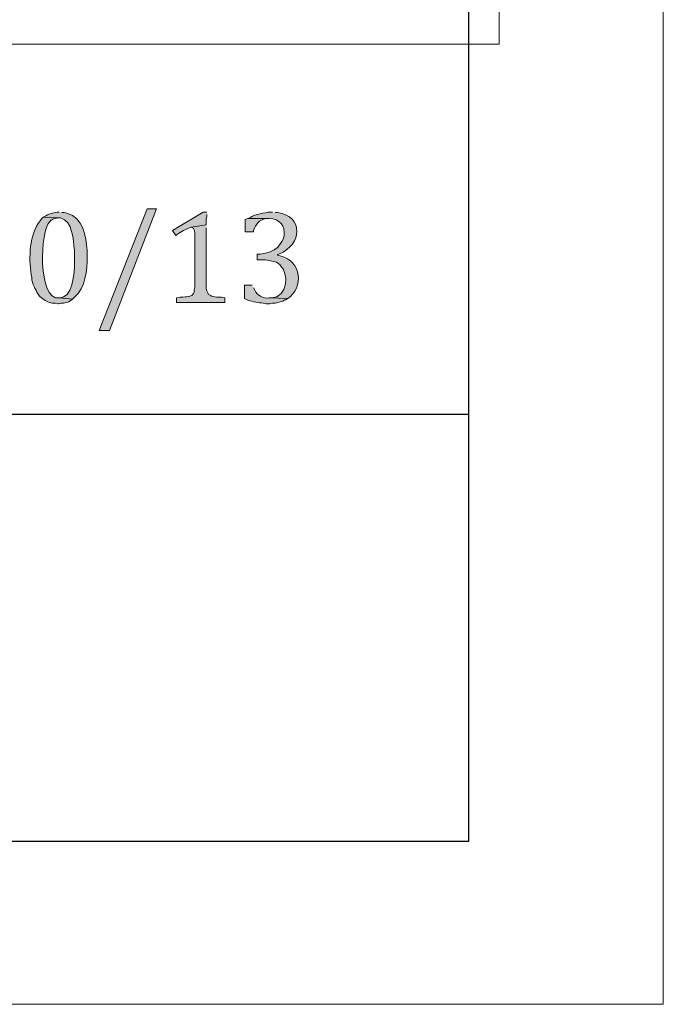
# Model space of a CAD drawing. Units: inches. Extents: x 0 to 210, y 0 to 297.
# Drawn here: x 189 to 210, y 0 to 33 of the extents above; entities that cross this region are included whole.
import ezdxf

# ---------------------------------------------------------------- set-up
doc = ezdxf.new("R2010")
doc.units = ezdxf.units.IN
doc.header["$MEASUREMENT"] = 0
doc.header["$XCLIPFRAME"] = 2
doc.layers.add('Layer 1', color=7, linetype='Continuous')

# ---------------------------------------------------------------- blocks, each defined once
blk = doc.blocks.new('block 4')
at = {"layer": 'Layer 1', "lineweight": 0}
blk.add_lwpolyline([(171.089, 31.922), (204.532, 31.922), (204.532, 70.191), (171.089, 70.191), (171.089, 31.922)], dxfattribs=at)
blk = doc.blocks.new('block 3')
at = {"layer": 'Layer 1', "lineweight": 0}
blk.add_lwpolyline([(171.089, 31.922), (204.532, 31.922), (204.532, 70.191), (171.089, 70.191), (171.089, 31.922)], dxfattribs=at)
at = {"layer": 'Layer 1'}
blk.add_blockref('block 4', (0, 0), dxfattribs=at)
blk = doc.blocks.new('block 5')
at = {"layer": 'Layer 1', "true_color": 0xffffff}
h = blk.add_hatch(color=7, dxfattribs=at)
edge = h.paths.add_edge_path()
edge.add_spline(control_points=[(189.907, 26.338), (189.907, 26.338), (189.844, 26.338), (189.844, 26.338), (189.674, 26.29), (189.62, 26.303), (189.463, 26.211), (189.463, 26.211), (189.378, 26.169), (189.378, 26.169), (189.378, 26.169), (189.886, 26.148), (189.886, 26.148), (189.886, 26.148), (189.95, 26.148), (189.95, 26.148), (190.365, 26.026), (190.372, 25.42), (190.415, 25.068), (190.415, 25.068), (190.415, 24.857), (190.415, 24.857), (190.431, 24.572), (190.41, 23.632), (190.055, 23.523), (190.055, 23.523), (189.971, 23.481), (189.971, 23.481), (189.971, 23.481), (189.907, 23.481), (189.907, 23.481), (189.907, 23.481), (190.352, 23.439), (190.352, 23.439), (190.352, 23.439), (190.415, 23.502), (190.415, 23.502), (190.79, 23.809), (190.832, 24.408), (190.839, 24.857), (190.839, 24.857), (190.839, 25.068), (190.839, 25.068), (190.797, 25.545), (190.717, 26.149), (190.161, 26.296), (190.161, 26.296), (190.077, 26.317), (190.077, 26.317), (190.077, 26.317), (189.992, 26.317), (189.992, 26.317)], knot_values=[0, 0, 0, 0, 0.352778, 0.352778, 0.352778, 0.705556, 0.705556, 0.705556, 1.058333, 1.058333, 1.058333, 1.411111, 1.411111, 1.411111, 1.763889, 1.763889, 1.763889, 2.116667, 2.116667, 2.116667, 2.469444, 2.469444, 2.469444, 2.822222, 2.822222, 2.822222, 3.175, 3.175, 3.175, 3.527778, 3.527778, 3.527778, 3.880556, 3.880556, 3.880556, 4.233333, 4.233333, 4.233333, 4.586111, 4.586111, 4.586111, 4.938889, 4.938889, 4.938889, 5.291667, 5.291667, 5.291667, 5.644444, 5.644444, 5.644444, 5.997222, 5.997222, 5.997222, 5.997222], degree=3, periodic=0)
edge.add_line((189.992, 26.317), (189.907, 26.338))
for points in [[(193.146, 26.444), (191.579, 22.401), (191.241, 22.401), (192.828, 26.444)], [(194.797, 25.915), (194.289, 25.83), (194.31, 25.83), (194.373, 25.788), (194.395, 25.746), (194.416, 25.661), (194.416, 23.841), (194.395, 23.756), (194.395, 23.671), (194.373, 23.629), (194.31, 23.566), (194.246, 23.544), (194.141, 23.523), (194.098, 23.523), (194.014, 23.502), (193.929, 23.502), (193.802, 23.481), (193.802, 23.333), (195.411, 23.333), (195.411, 23.481), (195.305, 23.502), (195.135, 23.502), (194.966, 23.544), (194.945, 23.566), (194.86, 23.608), (194.86, 23.629), (194.818, 23.714), (194.797, 23.798), (194.797, 25.809)]]:
    blk.add_hatch(color=7, dxfattribs=at).paths.add_polyline_path(points)
h = blk.add_hatch(color=7, dxfattribs=at)
edge = h.paths.add_edge_path()
edge.add_spline(control_points=[(194.818, 26.338), (194.818, 26.338), (194.691, 26.338), (194.691, 26.338), (194.691, 26.338), (193.675, 25.725), (193.675, 25.725), (193.675, 25.725), (193.781, 25.555), (193.781, 25.555), (193.781, 25.555), (193.802, 25.576), (193.802, 25.576), (194.009, 25.716), (194.054, 25.737), (194.289, 25.83), (194.289, 25.83), (194.797, 25.915), (194.797, 25.915), (194.797, 25.915), (194.797, 26.106), (194.797, 26.106), (194.797, 26.106), (194.818, 26.19), (194.818, 26.19), (194.818, 26.19), (194.818, 26.254), (194.818, 26.254)], knot_values=[0, 0, 0, 0, 0.352778, 0.352778, 0.352778, 0.705556, 0.705556, 0.705556, 1.058333, 1.058333, 1.058333, 1.411111, 1.411111, 1.411111, 1.763889, 1.763889, 1.763889, 2.116667, 2.116667, 2.116667, 2.469444, 2.469444, 2.469444, 2.822222, 2.822222, 2.822222, 3.175, 3.175, 3.175, 3.175], degree=3, periodic=0)
edge.add_line((194.818, 26.254), (194.818, 26.338))
h = blk.add_hatch(color=7, dxfattribs=at)
edge = h.paths.add_edge_path()
edge.add_spline(control_points=[(196.998, 26.338), (196.998, 26.338), (196.913, 26.338), (196.913, 26.338), (196.76, 26.314), (196.403, 26.257), (196.278, 26.169), (196.278, 26.169), (196.173, 26.127), (196.173, 26.127), (196.173, 26.127), (196.871, 26.127), (196.871, 26.127), (197.622, 26.125), (197.572, 25.029), (196.596, 24.941), (196.596, 24.941), (196.49, 24.941), (196.49, 24.941), (196.49, 24.941), (196.49, 24.751), (196.49, 24.751), (196.49, 24.751), (196.765, 24.751), (196.765, 24.751), (196.765, 24.751), (196.871, 24.73), (196.871, 24.73), (196.871, 24.73), (197.125, 24.666), (197.125, 24.666), (197.125, 24.666), (197.252, 24.582), (197.252, 24.582), (197.252, 24.582), (197.252, 24.56), (197.252, 24.56), (197.545, 24.316), (197.521, 23.5), (196.956, 23.481), (196.956, 23.481), (196.871, 23.481), (196.871, 23.481), (196.871, 23.481), (197.506, 23.46), (197.506, 23.46), (198.029, 23.817), (197.982, 24.719), (197.252, 24.878), (197.252, 24.878), (197.167, 24.899), (197.167, 24.899), (197.167, 24.899), (197.167, 24.92), (197.167, 24.92), (197.167, 24.92), (197.21, 24.941), (197.21, 24.941), (198.001, 25.258), (198.023, 26.198), (197.167, 26.317), (197.167, 26.317), (197.083, 26.317), (197.083, 26.317)], knot_values=[0, 0, 0, 0, 0.352778, 0.352778, 0.352778, 0.705556, 0.705556, 0.705556, 1.058333, 1.058333, 1.058333, 1.411111, 1.411111, 1.411111, 1.763889, 1.763889, 1.763889, 2.116667, 2.116667, 2.116667, 2.469444, 2.469444, 2.469444, 2.822222, 2.822222, 2.822222, 3.175, 3.175, 3.175, 3.527778, 3.527778, 3.527778, 3.880556, 3.880556, 3.880556, 4.233333, 4.233333, 4.233333, 4.586111, 4.586111, 4.586111, 4.938889, 4.938889, 4.938889, 5.291667, 5.291667, 5.291667, 5.644444, 5.644444, 5.644444, 5.997222, 5.997222, 5.997222, 6.35, 6.35, 6.35, 6.702778, 6.702778, 6.702778, 7.055556, 7.055556, 7.055556, 7.408333, 7.408333, 7.408333, 7.408333], degree=3, periodic=0)
edge.add_line((197.083, 26.317), (196.998, 26.338))
h = blk.add_hatch(color=7, dxfattribs=at)
edge = h.paths.add_edge_path()
edge.add_spline(control_points=[(189.378, 26.169), (189.378, 26.169), (189.315, 26.106), (189.315, 26.106), (189.315, 26.106), (189.272, 26.042), (189.272, 26.042), (188.915, 25.611), (188.893, 24.794), (188.976, 24.264), (188.976, 24.264), (188.997, 24.158), (188.997, 24.158), (188.997, 24.158), (188.997, 24.074), (188.997, 24.074), (188.997, 24.074), (189.018, 24.01), (189.018, 24.01), (189.018, 24.01), (189.039, 23.925), (189.039, 23.925), (189.039, 23.925), (189.082, 23.862), (189.082, 23.862), (189.082, 23.862), (189.103, 23.798), (189.103, 23.798), (189.103, 23.798), (189.145, 23.735), (189.145, 23.735), (189.145, 23.735), (189.166, 23.671), (189.166, 23.671), (189.166, 23.671), (189.251, 23.544), (189.251, 23.544), (189.251, 23.544), (189.315, 23.481), (189.315, 23.481), (189.315, 23.481), (189.442, 23.396), (189.442, 23.396), (189.442, 23.396), (189.526, 23.354), (189.526, 23.354), (189.526, 23.354), (189.59, 23.333), (189.59, 23.333), (189.59, 23.333), (189.674, 23.312), (189.674, 23.312), (189.674, 23.312), (189.78, 23.312), (189.78, 23.312), (189.78, 23.312), (189.865, 23.29), (189.865, 23.29), (189.865, 23.29), (189.886, 23.29), (189.886, 23.29), (189.886, 23.29), (189.971, 23.312), (189.971, 23.312), (189.971, 23.312), (190.055, 23.312), (190.055, 23.312), (190.055, 23.312), (190.225, 23.354), (190.225, 23.354), (190.225, 23.354), (190.352, 23.439), (190.352, 23.439), (190.352, 23.439), (189.907, 23.481), (189.907, 23.481), (189.185, 23.366), (189.272, 25.774), (189.59, 26), (189.59, 26), (189.632, 26.063), (189.632, 26.063), (189.632, 26.063), (189.653, 26.063), (189.653, 26.063), (189.653, 26.063), (189.717, 26.106), (189.717, 26.106), (189.717, 26.106), (189.886, 26.148), (189.886, 26.148)], knot_values=[0, 0, 0, 0, 0.352778, 0.352778, 0.352778, 0.705556, 0.705556, 0.705556, 1.058333, 1.058333, 1.058333, 1.411111, 1.411111, 1.411111, 1.763889, 1.763889, 1.763889, 2.116667, 2.116667, 2.116667, 2.469444, 2.469444, 2.469444, 2.822222, 2.822222, 2.822222, 3.175, 3.175, 3.175, 3.527778, 3.527778, 3.527778, 3.880556, 3.880556, 3.880556, 4.233333, 4.233333, 4.233333, 4.586111, 4.586111, 4.586111, 4.938889, 4.938889, 4.938889, 5.291667, 5.291667, 5.291667, 5.644444, 5.644444, 5.644444, 5.997222, 5.997222, 5.997222, 6.35, 6.35, 6.35, 6.702778, 6.702778, 6.702778, 7.055556, 7.055556, 7.055556, 7.408333, 7.408333, 7.408333, 7.761111, 7.761111, 7.761111, 8.113889, 8.113889, 8.113889, 8.466667, 8.466667, 8.466667, 8.819444, 8.819444, 8.819444, 9.172222, 9.172222, 9.172222, 9.525, 9.525, 9.525, 9.877778, 9.877778, 9.877778, 10.230556, 10.230556, 10.230556, 10.583333, 10.583333, 10.583333, 10.583333], degree=3, periodic=0)
edge.add_line((189.886, 26.148), (189.378, 26.169))
h = blk.add_hatch(color=7, dxfattribs=at)
edge = h.paths.add_edge_path()
edge.add_spline(control_points=[(196.173, 26.127), (196.173, 26.127), (196.088, 26.084), (196.088, 26.084), (196.088, 26.084), (196.088, 25.682), (196.088, 25.682), (196.088, 25.682), (196.363, 25.682), (196.363, 25.682), (196.363, 25.682), (196.363, 25.725), (196.363, 25.725), (196.463, 25.943), (196.533, 26.071), (196.787, 26.127), (196.787, 26.127), (196.871, 26.127), (196.871, 26.127)], knot_values=[0, 0, 0, 0, 0.352778, 0.352778, 0.352778, 0.705556, 0.705556, 0.705556, 1.058333, 1.058333, 1.058333, 1.411111, 1.411111, 1.411111, 1.763889, 1.763889, 1.763889, 2.116667, 2.116667, 2.116667, 2.116667], degree=3, periodic=0)
edge.add_line((196.871, 26.127), (196.173, 26.127))
h = blk.add_hatch(color=7, dxfattribs=at)
edge = h.paths.add_edge_path()
edge.add_spline(control_points=[(196.321, 23.904), (196.321, 23.904), (196.067, 23.904), (196.067, 23.904), (196.067, 23.904), (196.067, 23.46), (196.067, 23.46), (196.067, 23.46), (196.194, 23.396), (196.194, 23.396), (196.321, 23.363), (196.551, 23.309), (196.681, 23.312), (196.681, 23.312), (196.786, 23.29), (196.786, 23.29), (196.786, 23.29), (196.892, 23.29), (196.892, 23.29), (196.892, 23.29), (196.998, 23.312), (196.998, 23.312), (196.998, 23.312), (197.083, 23.312), (197.083, 23.312), (197.083, 23.312), (197.337, 23.375), (197.337, 23.375), (197.337, 23.375), (197.4, 23.417), (197.4, 23.417), (197.4, 23.417), (197.443, 23.417), (197.443, 23.417), (197.443, 23.417), (197.506, 23.46), (197.506, 23.46), (197.506, 23.46), (196.871, 23.481), (196.871, 23.481), (196.682, 23.451), (196.491, 23.572), (196.405, 23.735), (196.405, 23.735), (196.363, 23.82), (196.363, 23.82)], knot_values=[0, 0, 0, 0, 0.352778, 0.352778, 0.352778, 0.705556, 0.705556, 0.705556, 1.058333, 1.058333, 1.058333, 1.411111, 1.411111, 1.411111, 1.763889, 1.763889, 1.763889, 2.116667, 2.116667, 2.116667, 2.469444, 2.469444, 2.469444, 2.822222, 2.822222, 2.822222, 3.175, 3.175, 3.175, 3.527778, 3.527778, 3.527778, 3.880556, 3.880556, 3.880556, 4.233333, 4.233333, 4.233333, 4.586111, 4.586111, 4.586111, 4.938889, 4.938889, 4.938889, 5.291667, 5.291667, 5.291667, 5.291667], degree=3, periodic=0)
edge.add_line((196.363, 23.82), (196.321, 23.904))
at = {"layer": 'Layer 1', "lineweight": 0}
for points in [[(0, 297.039), (209.98, 297.039), (209.98, 0), (0, 0), (0, 297.039)], [(193.146, 26.444), (191.579, 22.401), (191.241, 22.401), (192.828, 26.444), (193.146, 26.444)], [(194.797, 25.915), (194.289, 25.83), (194.31, 25.83), (194.373, 25.788), (194.395, 25.746), (194.416, 25.661), (194.416, 23.841), (194.395, 23.756), (194.395, 23.671), (194.373, 23.629), (194.31, 23.566), (194.246, 23.544), (194.141, 23.523), (194.098, 23.523), (194.014, 23.502), (193.929, 23.502), (193.802, 23.481), (193.802, 23.333), (195.411, 23.333), (195.411, 23.481), (195.305, 23.502), (195.135, 23.502), (194.966, 23.544), (194.945, 23.566), (194.86, 23.608), (194.86, 23.629), (194.818, 23.714), (194.797, 23.798), (194.797, 25.809)]]:
    blk.add_lwpolyline(points, dxfattribs=at)
at = {"layer": 'Layer 1', "color": 7, "lineweight": 25, "true_color": 0xffffff}
for points in [[(6.329, 5.426), (203.518, 5.426), (203.518, 290.964), (6.329, 290.964), (6.329, 5.426)], [(203.496, 19.607), (6.329, 19.607)]]:
    blk.add_lwpolyline(points, dxfattribs=at)
at = {"layer": 'Layer 1', "lineweight": 0}
for points, knots in [([(189.907, 26.338), (189.907, 26.338), (189.844, 26.338), (189.844, 26.338), (189.674, 26.29), (189.62, 26.303), (189.463, 26.211), (189.463, 26.211), (189.378, 26.169), (189.378, 26.169), (189.378, 26.169), (189.886, 26.148), (189.886, 26.148), (189.886, 26.148), (189.95, 26.148), (189.95, 26.148), (190.365, 26.026), (190.372, 25.42), (190.415, 25.068), (190.415, 25.068), (190.415, 24.857), (190.415, 24.857), (190.431, 24.572), (190.41, 23.632), (190.055, 23.523), (190.055, 23.523), (189.971, 23.481), (189.971, 23.481), (189.971, 23.481), (189.907, 23.481), (189.907, 23.481), (189.907, 23.481), (190.352, 23.439), (190.352, 23.439), (190.352, 23.439), (190.415, 23.502), (190.415, 23.502), (190.79, 23.809), (190.832, 24.408), (190.839, 24.857), (190.839, 24.857), (190.839, 25.068), (190.839, 25.068), (190.797, 25.545), (190.717, 26.149), (190.161, 26.296), (190.161, 26.296), (190.077, 26.317), (190.077, 26.317), (190.077, 26.317), (189.992, 26.317), (189.992, 26.317)], [0, 0, 0, 0, 1, 1, 1, 2, 2, 2, 3, 3, 3, 4, 4, 4, 5, 5, 5, 6, 6, 6, 7, 7, 7, 8, 8, 8, 9, 9, 9, 10, 10, 10, 11, 11, 11, 12, 12, 12, 13, 13, 13, 14, 14, 14, 15, 15, 15, 16, 16, 16, 17, 17, 17, 17]), ([(194.818, 26.338), (194.818, 26.338), (194.691, 26.338), (194.691, 26.338), (194.691, 26.338), (193.675, 25.725), (193.675, 25.725), (193.675, 25.725), (193.781, 25.555), (193.781, 25.555), (193.781, 25.555), (193.802, 25.576), (193.802, 25.576), (194.009, 25.716), (194.054, 25.737), (194.289, 25.83), (194.289, 25.83), (194.797, 25.915), (194.797, 25.915), (194.797, 25.915), (194.797, 26.106), (194.797, 26.106), (194.797, 26.106), (194.818, 26.19), (194.818, 26.19), (194.818, 26.19), (194.818, 26.254), (194.818, 26.254)], [0, 0, 0, 0, 1, 1, 1, 2, 2, 2, 3, 3, 3, 4, 4, 4, 5, 5, 5, 6, 6, 6, 7, 7, 7, 8, 8, 8, 9, 9, 9, 9]), ([(196.998, 26.338), (196.998, 26.338), (196.913, 26.338), (196.913, 26.338), (196.76, 26.314), (196.403, 26.257), (196.278, 26.169), (196.278, 26.169), (196.173, 26.127), (196.173, 26.127), (196.173, 26.127), (196.871, 26.127), (196.871, 26.127), (197.622, 26.125), (197.572, 25.029), (196.596, 24.941), (196.596, 24.941), (196.49, 24.941), (196.49, 24.941), (196.49, 24.941), (196.49, 24.751), (196.49, 24.751), (196.49, 24.751), (196.765, 24.751), (196.765, 24.751), (196.765, 24.751), (196.871, 24.73), (196.871, 24.73), (196.871, 24.73), (197.125, 24.666), (197.125, 24.666), (197.125, 24.666), (197.252, 24.582), (197.252, 24.582), (197.252, 24.582), (197.252, 24.56), (197.252, 24.56), (197.545, 24.316), (197.521, 23.5), (196.956, 23.481), (196.956, 23.481), (196.871, 23.481), (196.871, 23.481), (196.871, 23.481), (197.506, 23.46), (197.506, 23.46), (198.029, 23.817), (197.982, 24.719), (197.252, 24.878), (197.252, 24.878), (197.167, 24.899), (197.167, 24.899), (197.167, 24.899), (197.167, 24.92), (197.167, 24.92), (197.167, 24.92), (197.21, 24.941), (197.21, 24.941), (198.001, 25.258), (198.023, 26.198), (197.167, 26.317), (197.167, 26.317), (197.083, 26.317), (197.083, 26.317)], [0, 0, 0, 0, 1, 1, 1, 2, 2, 2, 3, 3, 3, 4, 4, 4, 5, 5, 5, 6, 6, 6, 7, 7, 7, 8, 8, 8, 9, 9, 9, 10, 10, 10, 11, 11, 11, 12, 12, 12, 13, 13, 13, 14, 14, 14, 15, 15, 15, 16, 16, 16, 17, 17, 17, 18, 18, 18, 19, 19, 19, 20, 20, 20, 21, 21, 21, 21]), ([(189.378, 26.169), (189.378, 26.169), (189.315, 26.106), (189.315, 26.106), (189.315, 26.106), (189.272, 26.042), (189.272, 26.042), (188.915, 25.611), (188.893, 24.794), (188.976, 24.264), (188.976, 24.264), (188.997, 24.158), (188.997, 24.158), (188.997, 24.158), (188.997, 24.074), (188.997, 24.074), (188.997, 24.074), (189.018, 24.01), (189.018, 24.01), (189.018, 24.01), (189.039, 23.925), (189.039, 23.925), (189.039, 23.925), (189.082, 23.862), (189.082, 23.862), (189.082, 23.862), (189.103, 23.798), (189.103, 23.798), (189.103, 23.798), (189.145, 23.735), (189.145, 23.735), (189.145, 23.735), (189.166, 23.671), (189.166, 23.671), (189.166, 23.671), (189.251, 23.544), (189.251, 23.544), (189.251, 23.544), (189.315, 23.481), (189.315, 23.481), (189.315, 23.481), (189.442, 23.396), (189.442, 23.396), (189.442, 23.396), (189.526, 23.354), (189.526, 23.354), (189.526, 23.354), (189.59, 23.333), (189.59, 23.333), (189.59, 23.333), (189.674, 23.312), (189.674, 23.312), (189.674, 23.312), (189.78, 23.312), (189.78, 23.312), (189.78, 23.312), (189.865, 23.29), (189.865, 23.29), (189.865, 23.29), (189.886, 23.29), (189.886, 23.29), (189.886, 23.29), (189.971, 23.312), (189.971, 23.312), (189.971, 23.312), (190.055, 23.312), (190.055, 23.312), (190.055, 23.312), (190.225, 23.354), (190.225, 23.354), (190.225, 23.354), (190.352, 23.439), (190.352, 23.439), (190.352, 23.439), (189.907, 23.481), (189.907, 23.481), (189.185, 23.366), (189.272, 25.774), (189.59, 26), (189.59, 26), (189.632, 26.063), (189.632, 26.063), (189.632, 26.063), (189.653, 26.063), (189.653, 26.063), (189.653, 26.063), (189.717, 26.106), (189.717, 26.106), (189.717, 26.106), (189.886, 26.148), (189.886, 26.148)], [0, 0, 0, 0, 1, 1, 1, 2, 2, 2, 3, 3, 3, 4, 4, 4, 5, 5, 5, 6, 6, 6, 7, 7, 7, 8, 8, 8, 9, 9, 9, 10, 10, 10, 11, 11, 11, 12, 12, 12, 13, 13, 13, 14, 14, 14, 15, 15, 15, 16, 16, 16, 17, 17, 17, 18, 18, 18, 19, 19, 19, 20, 20, 20, 21, 21, 21, 22, 22, 22, 23, 23, 23, 24, 24, 24, 25, 25, 25, 26, 26, 26, 27, 27, 27, 28, 28, 28, 29, 29, 29, 30, 30, 30, 30]), ([(196.173, 26.127), (196.173, 26.127), (196.088, 26.084), (196.088, 26.084), (196.088, 26.084), (196.088, 25.682), (196.088, 25.682), (196.088, 25.682), (196.363, 25.682), (196.363, 25.682), (196.363, 25.682), (196.363, 25.725), (196.363, 25.725), (196.463, 25.943), (196.533, 26.071), (196.787, 26.127), (196.787, 26.127), (196.871, 26.127), (196.871, 26.127)], [0, 0, 0, 0, 1, 1, 1, 2, 2, 2, 3, 3, 3, 4, 4, 4, 5, 5, 5, 6, 6, 6, 6]), ([(196.321, 23.904), (196.321, 23.904), (196.067, 23.904), (196.067, 23.904), (196.067, 23.904), (196.067, 23.46), (196.067, 23.46), (196.067, 23.46), (196.194, 23.396), (196.194, 23.396), (196.321, 23.363), (196.551, 23.309), (196.681, 23.312), (196.681, 23.312), (196.786, 23.29), (196.786, 23.29), (196.786, 23.29), (196.892, 23.29), (196.892, 23.29), (196.892, 23.29), (196.998, 23.312), (196.998, 23.312), (196.998, 23.312), (197.083, 23.312), (197.083, 23.312), (197.083, 23.312), (197.337, 23.375), (197.337, 23.375), (197.337, 23.375), (197.4, 23.417), (197.4, 23.417), (197.4, 23.417), (197.443, 23.417), (197.443, 23.417), (197.443, 23.417), (197.506, 23.46), (197.506, 23.46), (197.506, 23.46), (196.871, 23.481), (196.871, 23.481), (196.682, 23.451), (196.491, 23.572), (196.405, 23.735), (196.405, 23.735), (196.363, 23.82), (196.363, 23.82)], [0, 0, 0, 0, 1, 1, 1, 2, 2, 2, 3, 3, 3, 4, 4, 4, 5, 5, 5, 6, 6, 6, 7, 7, 7, 8, 8, 8, 9, 9, 9, 10, 10, 10, 11, 11, 11, 12, 12, 12, 13, 13, 13, 14, 14, 14, 15, 15, 15, 15])]:
    blk.add_open_spline(points, degree=3, knots=knots, dxfattribs=at)
blk = doc.blocks.new('block 2')
at = {"layer": 'Layer 1', "lineweight": 0}
blk.add_lwpolyline([(0, 0), (209.98, 0), (209.98, 297.039), (0, 297.039), (0, 0)], dxfattribs=at)
at = {"layer": 'Layer 1'}
for name in ['block 5', 'block 3']:
    blk.add_blockref(name, (0, 0), dxfattribs=at)

msp = doc.modelspace()

# ---------------------------------------------------------------- block references
at = {"layer": 'Layer 1'}
msp.add_blockref('block 2', (0, 0), dxfattribs=at)

doc.saveas('drawing.dxf')
